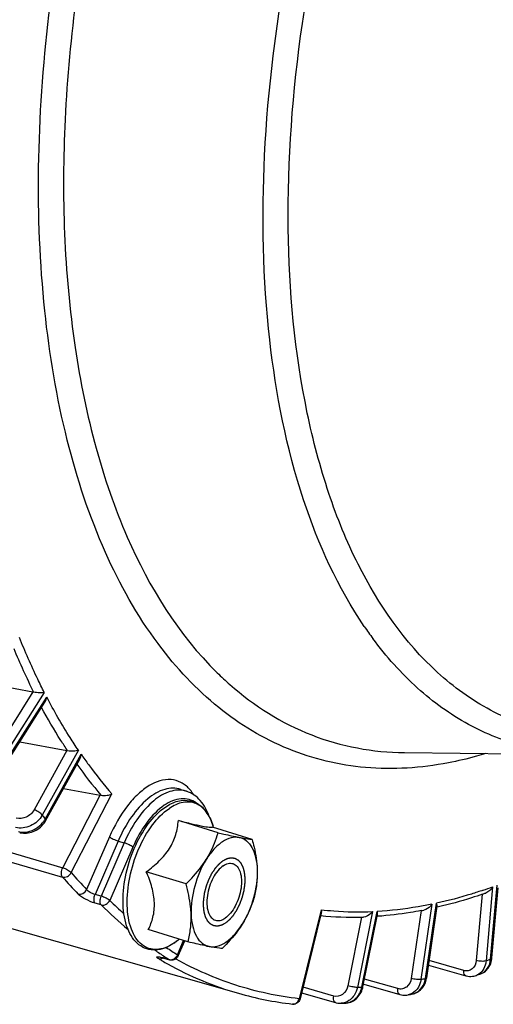
# Model space of a CAD drawing. Units: millimetres. Extents: x 0 to 594, y 0 to 420.
# Drawn here: x 341 to 349, y 43 to 61 of the extents above; entities that cross this region are included whole.
import ezdxf

# ---------------------------------------------------------------- set-up
doc = ezdxf.new("R2010")
doc.units = ezdxf.units.MM
doc.header["$LTSCALE"] = 32.67
doc.layers.get('0').update_dxf_attribs({"linetype": 'CONTINUOUS'})

msp = doc.modelspace()

# ---------------------------------------------------------------- linework, layer by layer
at = {"color": 9, "linetype": 'CONTINUOUS'}
for p, q in [((343.497318, 49.814167), (343.484515, 49.831331)), ((341.275647, 48.97815), (340.654713, 47.99931)), ((341.475977, 48.970612), (340.794443, 47.896242)), ((340.837155, 47.814102), (341.518614, 48.888353)), ((333.165518, 48.386939), (341.802746, 45.877384)), ((333.157588, 48.223122), (341.796829, 45.712799)), ((341.875474, 47.942472), (341.295229, 46.898557)), ((342.077564, 47.950933), (341.440689, 46.805138)), ((341.489867, 46.73366), (342.126671, 47.879328)), ((341.802746, 45.877384), (342.465222, 47.15924)), ((341.95116, 45.789476), (342.669587, 47.179595)), ((342.627162, 46.422149), (342.22369, 45.491191)), ((342.781054, 46.347958), (342.372159, 45.404489)), ((342.886992, 46.314838), (342.478927, 45.373277)), ((343.040885, 46.240647), (342.63282, 45.299086)), ((342.781054, 46.347958), (342.886992, 46.314838)), ((349.395251, 45.538819), (349.279279, 44.234363)), ((349.360008, 44.264153), (349.47598, 45.568609)), ((342.478927, 45.373277), (342.372159, 45.404489)), ((349.210393, 45.407973), (349.106435, 44.238651)), ((342.480742, 45.219988), (342.373972, 45.251205)), ((348.322346, 45.232627), (348.128954, 43.905623)), ((348.208153, 43.92241), (348.401546, 45.249414)), ((346.363204, 45.136146), (345.97548, 43.563069)), ((347.275418, 45.102175), (347.006452, 43.76529)), ((347.083367, 43.768915), (347.352333, 45.1058)), ((348.131978, 45.11892), (347.957479, 43.921558)), ((347.080926, 45.005322), (346.837024, 43.793016)), ((343.828271, 44.340624), (343.936873, 44.59121)), ((343.503473, 44.266205), (343.493897, 44.271899)), ((343.578586, 44.285397), (343.683385, 44.25576)), ((343.806815, 44.260259), (343.795496, 44.26654)), ((348.884913, 44.063525), (348.274273, 44.236475)), ((347.721969, 43.742552), (347.131548, 43.909976)), ((344.903944, 43.660525), (344.903527, 43.660645)), ((346.587873, 43.612424), (346.045268, 43.766599))]:
    msp.add_line(p, q, dxfattribs=at)
at = {"color": 7, "linetype": 'CONTINUOUS'}
for p, q in [((340.52356, 49.121461), (341.275647, 48.97815)), ((340.841292, 47.778388), (341.487229, 48.796644)), ((341.042438, 48.095476), (341.875474, 47.942472)), ((341.497706, 46.704176), (342.102268, 47.791839)), ((347.836849, 47.907712), (351.018781, 47.87625)), ((341.81567, 47.276222), (342.465222, 47.15924)), ((343.885163, 47.259542), (343.989444, 47.225053)), ((344.545675, 46.493182), (343.844276, 46.709267)), ((345.146802, 46.375094), (344.445402, 46.591179)), ((344.464798, 46.585204), (344.457467, 46.609986)), ((341.040646, 46.4976), (341.049804, 46.495154)), ((341.049804, 46.495154), (341.077401, 46.489462)), ((336.328357, 46.110627), (344.903939, 43.660527)), ((343.979193, 45.589384), (343.277793, 45.80547)), ((349.383099, 44.284328), (349.493289, 45.523748)), ((348.230429, 43.935628), (348.414397, 45.197961)), ((348.437985, 45.183681), (348.417796, 45.17898)), ((346.367266, 45.073013), (345.995431, 43.564399)), ((347.104494, 43.775505), (347.36056, 45.048267)), ((347.365994, 45.018959), (347.354502, 45.018155)), ((344.013836, 44.567499), (343.312436, 44.783585)), ((343.838323, 44.599443), (343.837971, 44.599155)), ((343.85798, 44.615515), (343.837974, 44.599155)), ((343.841546, 44.322163), (343.955642, 44.585427)), ((343.583408, 44.282522), (343.692836, 44.251586)), ((343.692597, 44.251654), (343.692666, 44.251634)), ((348.262695, 44.157024), (348.922276, 43.970213)), ((349.381272, 44.267778), (349.383095, 44.28433)), ((349.103062, 43.975631), (349.102984, 43.975602)), ((349.187428, 44.006763), (349.187695, 44.006863)), ((347.116933, 43.819368), (347.757925, 43.637603)), ((348.228395, 43.923074), (348.230425, 43.935629)), ((346.020597, 43.666506), (346.621719, 43.495703)), ((347.100628, 43.758224), (347.10449, 43.775506)), ((347.900194, 43.632034), (347.900012, 43.631996)), ((347.983836, 43.649762), (347.983905, 43.649777)), ((346.799393, 43.488197), (346.799574, 43.488206))]:
    msp.add_line(p, q, dxfattribs=at)
for points in [[(341.077401, 46.489462), (341.105637, 46.486087), (341.134327, 46.485024), (341.163271, 46.486256), (341.192317, 46.489756), (341.221313, 46.495486), (341.25007, 46.503408), (341.278461, 46.513483), (341.306318, 46.525657), (341.333401, 46.539838), (341.359569, 46.55595), (341.384673, 46.573929), (341.408493, 46.593633), (341.430888, 46.614967), (341.451715, 46.637841), (341.470788, 46.662093), (341.48796, 46.687597), (341.497707, 46.704185)], [(343.520498, 44.2964), (343.520633, 44.29639), (343.521471, 44.296315), (343.523107, 44.296132), (343.525573, 44.295803), (343.528729, 44.295317), (343.532569, 44.294657), (343.537106, 44.293801), (343.542218, 44.292761), (343.547882, 44.291531), (343.554103, 44.290102)], [(343.554103, 44.290102), (343.560791, 44.288484), (343.567924, 44.286679), (343.575489, 44.284685), (343.583408, 44.282522)], [(349.187722, 44.006874), (349.197275, 44.010665), (349.221336, 44.022116), (349.244277, 44.035851), (349.265918, 44.051762), (349.286089, 44.069725), (349.304637, 44.089577), (349.321449, 44.111175), (349.336418, 44.134358), (349.34945, 44.158921), (349.360487, 44.184698), (349.36949, 44.211541), (349.376428, 44.239284), (349.381272, 44.267778)], [(348.922313, 43.970207), (348.933447, 43.967272), (348.959527, 43.962067), (348.985728, 43.959168), (349.011878, 43.95859), (349.037788, 43.960332), (349.063278, 43.964377), (349.088168, 43.970678), (349.103092, 43.975642)], [(347.983815, 43.64976), (347.988597, 43.650842), (348.012033, 43.657402), (348.034943, 43.665946), (348.057171, 43.676438), (348.078579, 43.688819), (348.099028, 43.703018), (348.1184, 43.718964), (348.136577, 43.73656), (348.15344, 43.755689), (348.168902, 43.776254), (348.182886, 43.798142), (348.195314, 43.821214), (348.206125, 43.845359), (348.215273, 43.870467)], [(348.215273, 43.870467), (348.222711, 43.896411), (348.228395, 43.923074)], [(346.799585, 43.488207), (346.808064, 43.488784), (346.834846, 43.492225), (346.861315, 43.498102), (346.887269, 43.506377), (346.912517, 43.517003), (346.936874, 43.529903), (346.960183, 43.544988), (346.982279, 43.562158), (347.003008, 43.581281), (347.022255, 43.602238), (347.039896, 43.624899), (347.055814, 43.649089), (347.069923, 43.674668), (347.082144, 43.701495), (347.092401, 43.729398), (347.100628, 43.758224)], [(347.757948, 43.637602), (347.762573, 43.636329), (347.785704, 43.63109), (347.809059, 43.62767), (347.83251, 43.626095), (347.855929, 43.626368), (347.87919, 43.628491), (347.899986, 43.631993)], [(346.621764, 43.495695), (346.632171, 43.492934), (346.658628, 43.48763), (346.685381, 43.484699), (346.712238, 43.484161), (346.717192, 43.484324)]]:
    msp.add_lwpolyline(points, dxfattribs=at)
at = {"color": 9, "linetype": 'CONTINUOUS'}
for centre, radius, start, end in [((352.733731, 53.958213), 6.785597, 214.2879765, 216.5172754), ((351.567404, 54.144984), 11.506664, 202.4736276, 206.6959298), ((348.470412, 53.338216), 5.629823, 225.5542715, 228.6852413), ((348.553884, 52.338965), 7.986492, 215.4994693, 220.4554669), ((343.572019, 46.842408), 0.629378, 40.6788171, 42.5826569), ((343.85701, 46.82418), 0.422181, 71.7471791, 79.6828718), ((349.157558, 52.061797), 9.337158, 214.2623291, 214.7947267), ((341.108117, 46.948905), 0.438295, 320.0788846, 327.8134442), ((341.129396, 46.9352), 0.412986, 327.850049, 330.7903491), ((341.106216, 46.838531), 0.33607, 263.0085232, 267.2117967), ((347.793999, 50.916858), 7.940295, 220.9498945, 223.8832332), ((347.912437, 50.962389), 7.892772, 220.9498893, 223.883228), ((346.556114, 53.353293), 8.314248, 288.7462122, 289.9669852), ((347.556836, 50.286364), 7.171813, 224.945102, 230.0776128), ((347.813776, 50.478141), 7.325635, 224.9894839, 227.6925849), ((343.273635, 45.276107), 0.88103, 303.7501176, 303.9375499), ((343.231548, 45.33696), 0.955013, 303.994173, 308.3876415), ((343.175773, 45.408907), 1.046042, 308.3350846, 309.2757704), ((347.081979, 49.68199), 6.402703, 235.1994698, 237.1002272), ((347.178713, 49.692445), 6.314068, 235.7987119, 237.9518775), ((343.692297, 44.39389), 0.146035, 334.0905015, 338.6078554), ((346.657826, 49.582559), 6.181711, 239.3180658, 239.933708), ((346.638384, 49.548897), 6.142839, 239.9333494, 240.9207533), ((343.290347, 43.26695), 1.05845, 74.197562, 75.1614568), ((347.029747, 49.601819), 6.307019, 237.1030303, 237.9555129), ((346.541422, 49.366753), 5.93653, 240.8842088, 253.9842683), ((346.165027, 52.798031), 9.112353, 289.9842348, 290.5252904), ((349.022511, 44.196811), 0.235388, 290.0108685, 295.1523955), ((346.594947, 51.33805), 7.589081, 281.6617395, 282.2729664), ((347.802583, 43.981025), 0.409784, 344.3295635, 351.7763443), ((346.737579, 50.289127), 6.529375, 272.3600509, 273.0357402), ((347.931541, 43.890467), 0.24632, 282.2740321, 285.7393396), ((345.869994, 43.559565), 0.090008, 263.3726145, 267.9172648)]:
    msp.add_arc(centre, radius, start, end, dxfattribs=at)
at = {"color": 7, "linetype": 'CONTINUOUS'}
for centre, radius, start, end in [((341.238432, 48.783583), 0.198094, 75.7144164, 79.1718566), ((341.833376, 47.714074), 0.232245, 76.6173588, 79.5563173), ((342.415876, 46.886104), 0.277557, 77.303785, 79.7591485), ((346.457362, 53.376341), 8.43063, 289.1071315, 289.5166931), ((346.931662, 50.928903), 5.925476, 264.4346122, 271.3752146), ((346.820533, 52.059682), 7.063596, 280.7245333, 281.1026353), ((346.929101, 51.129066), 6.125644, 271.3542291, 271.713684), ((343.249903, 45.306277), 0.919438, 303.9375434, 304.1128214), ((345.860776, 52.891763), 9.487352, 289.9829272, 290.5265107), ((346.553561, 49.447612), 6.017608, 254.0855543, 263.3778642), ((346.290696, 51.431783), 7.96408, 281.6594794, 282.2751052), ((346.433327, 50.382862), 6.904377, 272.3564368, 273.0392123)]:
    msp.add_arc(centre, radius, start, end, dxfattribs=at)
at = {"color": 9, "linetype": 'CONTINUOUS'}
for points, knots in [([(347.127359, 50.135529), (346.662309, 50.817315), (345.913017, 52.471289), (345.355716, 55.305903), (345.290116, 58.541226), (345.721193, 62.002048), (346.624236, 65.499796), (347.94988, 68.840245), (349.623128, 71.836789), (350.98574, 73.594423), (351.71241, 74.36071)], [0, 0, 0, 0, 0.095000165, 0.205796625, 0.330733679, 0.465892407, 0.606062916, 0.745473847, 0.87843657, 1, 1, 1, 1]), ([(348.420879, 49.324091), (347.837528, 49.855108), (347.112455, 50.904666), (346.46207, 52.50849), (345.942288, 54.478571), (345.688492, 57.275666), (345.956674, 60.854301), (346.772118, 64.545689), (348.082583, 68.111429), (349.802143, 71.320544), (351.234156, 73.198873), (352.003825, 74.010503)], [0, 0, 0, 0, 0.088286136, 0.138744828, 0.193618518, 0.315660728, 0.450991561, 0.593836102, 0.737404517, 0.874814985, 1, 1, 1, 1]), ([(343.484515, 49.831331), (343.11461, 50.328766), (342.465087, 51.48859), (341.808626, 53.482553), (341.426526, 55.771721), (341.328894, 58.290255), (341.517629, 60.966727), (342.147507, 64.659664), (343.013338, 67.391233), (343.755711, 69.148116)], [0, 0, 0, 0, 0.09286042, 0.197226554, 0.313124081, 0.439373688, 0.573956552, 0.714288047, 1, 1, 1, 1]), ([(342.422452, 63.470006), (342.115716, 62.027271), (341.731601, 59.222188), (341.842051, 55.778158), (342.342282, 53.318695), (343.027026, 51.31662), (343.844661, 49.989152), (344.528223, 49.319007)], [0, 0, 0, 0, 0.298918501, 0.571214194, 0.69374781, 0.806002066, 1, 1, 1, 1]), ([(341.475977, 48.970612), (341.436267, 49.048048), (341.277975, 49.366242), (341.134922, 49.691966), (341.034902, 49.940979)], [0, 0, 0, 0, 0.244879803, 1, 1, 1, 1]), ([(351.018782, 47.876253), (350.661406, 47.879789), (349.946747, 47.970218), (348.934274, 48.374171), (348.022656, 49.032203), (347.514069, 49.604737), (347.2803, 49.920341)], [0, 0, 0, 0, 0.24284028, 0.483726958, 0.733135034, 1, 1, 1, 1]), ([(348.612296, 47.727047), (348.132748, 47.635107), (347.164902, 47.570455), (345.750558, 47.907568), (344.48649, 48.671386), (343.804426, 49.40376), (343.497318, 49.814167)], [0, 0, 0, 0, 0.251154514, 0.491459518, 0.736342253, 1, 1, 1, 1]), ([(352.703082, 48.34044), (352.318477, 48.237036), (351.546631, 48.111745), (350.393811, 48.214803), (349.323716, 48.618375), (348.704792, 49.065648), (348.420879, 49.324091)], [0, 0, 0, 0, 0.260580839, 0.506373836, 0.748800136, 1, 1, 1, 1]), ([(344.753631, 49.109689), (345.178853, 48.736114), (346.149594, 48.122123), (347.281337, 47.913211), (347.836849, 47.907714)], [0, 0, 0, 0, 0.504670256, 1, 1, 1, 1]), ([(342.077564, 47.950933), (342.027616, 48.024545), (341.82786, 48.328773), (341.646211, 48.644794), (341.518614, 48.888353)], [0, 0, 0, 0, 0.244445506, 1, 1, 1, 1]), ([(341.887129, 47.940013), (341.846689, 48.000722), (341.68497, 48.25004), (341.535228, 48.507086), (341.428698, 48.704376)], [0, 0, 0, 0, 0.245475008, 1, 1, 1, 1]), ([(342.126671, 47.879328), (342.169516, 47.817517), (342.340892, 47.577024), (342.525074, 47.345597), (342.669587, 47.179595)], [0, 0, 0, 0, 0.254685966, 1, 1, 1, 1]), ([(349.275291, 47.892261), (349.21994, 47.875335), (349.001242, 47.811503), (348.779193, 47.759045), (348.612296, 47.727047)], [0, 0, 0, 0, 0.254067362, 1, 1, 1, 1]), ([(344.035431, 47.268279), (343.99318, 47.314244), (343.895447, 47.392497), (343.642655, 47.463384), (343.361897, 47.364967), (343.120319, 47.173693), (342.861261, 46.884264), (342.710955, 46.615492), (342.627162, 46.422149)], [0, 0, 0, 0, 0.097317946, 0.190242039, 0.397911852, 0.526375314, 0.671544623, 1, 1, 1, 1]), ([(343.885163, 47.259541), (343.796236, 47.288946), (343.572824, 47.280043), (343.26916, 47.087802), (342.992074, 46.767725), (342.845821, 46.497399), (342.781054, 46.347958)], [0, 0, 0, 0, 0.182422816, 0.406153792, 0.682780571, 1, 1, 1, 1]), ([(343.932621, 47.239535), (343.84298, 47.255862), (343.630504, 47.222968), (343.346681, 47.025887), (343.086507, 46.714372), (342.948376, 46.456473), (342.886992, 46.314838)], [0, 0, 0, 0, 0.184547573, 0.411495069, 0.687346359, 1, 1, 1, 1]), ([(344.158166, 47.020706), (344.120599, 47.047489), (344.035282, 47.0892), (343.83244, 47.106182), (343.683494, 47.038578), (343.5949, 46.978557)], [0, 0, 0, 0, 0.231124241, 0.463925081, 1, 1, 1, 1]), ([(343.76311, 44.543559), (343.715165, 44.511523), (343.618618, 44.459631), (343.464732, 44.425064), (343.317834, 44.44415), (343.188443, 44.517596), (343.083933, 44.638302), (342.97397, 44.866023), (342.920688, 45.234387), (342.96982, 45.715736), (343.12237, 46.20124), (343.356099, 46.621666), (343.569616, 46.846789), (343.684847, 46.92433)], [0, 0, 0, 0, 0.052561833, 0.098857839, 0.14152445, 0.184450665, 0.231426292, 0.284879925, 0.413036841, 0.564081486, 0.723280906, 0.873396981, 1, 1, 1, 1]), ([(343.5949, 46.978557), (343.477231, 46.898839), (343.25936, 46.668437), (343.107804, 46.395056), (343.040885, 46.240647)], [0, 0, 0, 0, 0.45786765, 1, 1, 1, 1]), ([(344.457453, 46.610032), (344.430764, 46.700241), (344.374946, 46.827342), (344.25509, 46.953355), (344.154759, 47.013315), (344.042838, 47.040291), (343.877187, 47.03086), (343.75813, 46.973644), (343.684847, 46.92433)], [0, 0, 0, 0, 0.279756541, 0.400165252, 0.51232725, 0.622464953, 0.737323037, 1, 1, 1, 1]), ([(341.440689, 46.805138), (341.394621, 46.722963), (341.250192, 46.5918), (341.052291, 46.563815), (340.967299, 46.588495)], [0, 0, 0, 0, 0.515611089, 1, 1, 1, 1]), ([(341.295229, 46.898557), (341.264706, 46.843642), (341.168649, 46.755783), (341.036572, 46.737176), (340.979926, 46.753703)], [0, 0, 0, 0, 0.51568081, 1, 1, 1, 1]), ([(341.440689, 46.805138), (341.424952, 46.827012), (341.377046, 46.862759), (341.325012, 46.889258), (341.295229, 46.898557)], [0, 0, 0, 0, 0.463420261, 1, 1, 1, 1]), ([(341.089868, 46.502859), (341.121832, 46.501294), (341.255175, 46.512985), (341.379586, 46.590244), (341.444258, 46.667637)], [0, 0, 0, 0, 0.24086758, 1, 1, 1, 1]), ([(341.489867, 46.73366), (341.491892, 46.730846), (341.497396, 46.722469), (341.501073, 46.710238), (341.497711, 46.704182)], [0, 0, 0, 0, 0.333544022, 1, 1, 1, 1]), ([(342.627162, 46.422149), (342.647407, 46.405918), (342.698659, 46.379357), (342.751314, 46.357256), (342.781054, 46.347958)], [0, 0, 0, 0, 0.454370705, 1, 1, 1, 1]), ([(343.040885, 46.240647), (343.02064, 46.256878), (342.969387, 46.283439), (342.916732, 46.305539), (342.886992, 46.314838)], [0, 0, 0, 0, 0.454370705, 1, 1, 1, 1]), ([(341.796829, 45.712799), (341.780852, 45.731467), (341.773608, 45.794004), (341.788467, 45.848682), (341.802746, 45.877384)], [0, 0, 0, 0, 0.433899434, 1, 1, 1, 1]), ([(341.802746, 45.877384), (341.832565, 45.86809), (341.884821, 45.842871), (341.934, 45.809881), (341.95116, 45.789476)], [0, 0, 0, 0, 0.539496739, 1, 1, 1, 1]), ([(341.796829, 45.712799), (341.824874, 45.704753), (341.890959, 45.715424), (341.936855, 45.761388), (341.95116, 45.789476)], [0, 0, 0, 0, 0.480680506, 1, 1, 1, 1]), ([(342.071, 45.412718), (342.098912, 45.404716), (342.165056, 45.415856), (342.209905, 45.462815), (342.223692, 45.491189)], [0, 0, 0, 0, 0.479282667, 1, 1, 1, 1]), ([(342.373972, 45.251205), (342.313925, 45.268758), (342.20842, 45.314867), (342.107429, 45.374867), (342.071, 45.412718)], [0, 0, 0, 0, 0.543554126, 1, 1, 1, 1]), ([(342.372159, 45.404489), (342.342001, 45.412704), (342.289147, 45.436508), (342.239778, 45.470022), (342.22369, 45.491192)], [0, 0, 0, 0, 0.540353499, 1, 1, 1, 1]), ([(342.373972, 45.251205), (342.35832, 45.267242), (342.348724, 45.325375), (342.360507, 45.376516), (342.372162, 45.404488)], [0, 0, 0, 0, 0.425115402, 1, 1, 1, 1]), ([(342.480742, 45.219988), (342.464799, 45.235737), (342.455496, 45.294427), (342.467767, 45.345101), (342.478927, 45.373277)], [0, 0, 0, 0, 0.425107848, 1, 1, 1, 1]), ([(342.63282, 45.299086), (342.612575, 45.315317), (342.561324, 45.341881), (342.508668, 45.363978), (342.478927, 45.373277)], [0, 0, 0, 0, 0.454363701, 1, 1, 1, 1]), ([(349.22812, 45.480105), (349.159165, 45.456707), (348.886994, 45.368378), (348.609975, 45.294837), (348.401546, 45.249414)], [0, 0, 0, 0, 0.254482474, 1, 1, 1, 1]), ([(342.480742, 45.219988), (342.508604, 45.212003), (342.574763, 45.223306), (342.619224, 45.270615), (342.63282, 45.299086)], [0, 0, 0, 0, 0.478801536, 1, 1, 1, 1]), ([(348.322346, 45.232627), (348.241002, 45.215871), (347.920323, 45.155708), (347.595194, 45.118781), (347.352333, 45.1058)], [0, 0, 0, 0, 0.25455786, 1, 1, 1, 1]), ([(346.363204, 45.136146), (346.438016, 45.12731), (346.741081, 45.097755), (347.046478, 45.09284), (347.275418, 45.102175)], [0, 0, 0, 0, 0.247426283, 1, 1, 1, 1]), ([(343.841545, 44.322164), (343.841985, 44.323176), (343.841159, 44.331583), (343.833522, 44.336414), (343.828271, 44.340624)], [0, 0, 0, 0, 0.1408565, 1, 1, 1, 1]), ([(343.493897, 44.271899), (343.488404, 44.275172), (343.478917, 44.281057), (343.468993, 44.289417), (343.46188, 44.296595), (343.465021, 44.304361), (343.475166, 44.305124), (343.496632, 44.305027), (343.516316, 44.300807), (343.530837, 44.297586)], [0, 0, 0, 0, 0.170364611, 0.290844946, 0.362324565, 0.406631622, 0.480306965, 0.603726665, 1, 1, 1, 1]), ([(343.578586, 44.285397), (343.580062, 44.284487), (343.583123, 44.282873), (343.58638, 44.2817), (343.58803, 44.281233)], [0, 0, 0, 0, 0.502856311, 1, 1, 1, 1]), ([(343.683385, 44.25576), (343.684805, 44.254864), (343.6878, 44.253271), (343.690988, 44.25212), (343.692622, 44.251654)], [0, 0, 0, 0, 0.497209799, 1, 1, 1, 1]), ([(345.97548, 43.563069), (345.596873, 43.607155), (344.845459, 43.768503), (344.140888, 44.075362), (343.806815, 44.260259)], [0, 0, 0, 0, 0.499566478, 1, 1, 1, 1]), ([(349.106435, 44.238651), (349.101569, 44.183912), (349.065078, 44.098536), (348.964047, 44.052612), (348.910192, 44.056366), (348.884913, 44.063525)], [0, 0, 0, 0, 0.514979412, 0.753791331, 1, 1, 1, 1]), ([(349.279279, 44.234363), (349.253983, 44.225028), (349.194242, 44.222267), (349.136286, 44.229579), (349.106435, 44.238651)], [0, 0, 0, 0, 0.463592496, 1, 1, 1, 1]), ([(349.187694, 44.006866), (349.235145, 44.024703), (349.323376, 44.099518), (349.355017, 44.207596), (349.360008, 44.264153)], [0, 0, 0, 0, 0.471698499, 1, 1, 1, 1]), ([(349.279279, 44.234363), (349.277929, 44.219285), (349.269599, 44.162103), (349.247595, 44.106472), (349.223524, 44.071252)], [0, 0, 0, 0, 0.261918167, 1, 1, 1, 1]), ([(349.360008, 44.264153), (349.363271, 44.265357), (349.372573, 44.269246), (349.382483, 44.277385), (349.383099, 44.284328)], [0, 0, 0, 0, 0.332957235, 1, 1, 1, 1]), ([(348.922276, 43.970212), (348.915786, 43.97205), (348.88522, 43.992969), (348.882834, 44.035244), (348.884913, 44.063525)], [0, 0, 0, 0, 0.192145723, 1, 1, 1, 1]), ([(346.837024, 43.793016), (346.825338, 43.734931), (346.767049, 43.623632), (346.638907, 43.597923), (346.587873, 43.612424)], [0, 0, 0, 0, 0.527577982, 1, 1, 1, 1]), ([(347.006452, 43.76529), (346.980417, 43.764064), (346.923062, 43.771951), (346.866953, 43.783858), (346.837024, 43.793016)], [0, 0, 0, 0, 0.454369931, 1, 1, 1, 1]), ([(347.957479, 43.921558), (347.949216, 43.864856), (347.907136, 43.779205), (347.803, 43.732031), (347.747603, 43.735283), (347.721969, 43.742552)], [0, 0, 0, 0, 0.518709441, 0.758803813, 1, 1, 1, 1]), ([(348.128954, 43.905623), (348.103077, 43.900138), (348.044357, 43.902897), (347.987378, 43.912441), (347.957479, 43.921558)], [0, 0, 0, 0, 0.458350591, 1, 1, 1, 1]), ([(347.998357, 43.653382), (348.044961, 43.666516), (348.135149, 43.725119), (348.18279, 43.819337), (348.197136, 43.87034)], [0, 0, 0, 0, 0.477498981, 1, 1, 1, 1]), ([(348.128954, 43.905623), (348.126066, 43.885897), (348.109956, 43.811951), (348.070968, 43.742077), (348.031145, 43.703031)], [0, 0, 0, 0, 0.26333181, 1, 1, 1, 1]), ([(348.208153, 43.92241), (348.211231, 43.923062), (348.219259, 43.925103), (348.229613, 43.930022), (348.23043, 43.935628)], [0, 0, 0, 0, 0.35704987, 1, 1, 1, 1]), ([(346.799574, 43.488206), (346.865941, 43.491778), (347.005309, 43.560134), (347.068784, 43.696199), (347.083367, 43.768915)], [0, 0, 0, 0, 0.472622409, 1, 1, 1, 1]), ([(347.006452, 43.76529), (347.001543, 43.740967), (346.975459, 43.650821), (346.915047, 43.569081), (346.857552, 43.530815)], [0, 0, 0, 0, 0.26432038, 1, 1, 1, 1]), ([(347.083367, 43.768915), (347.086265, 43.769051), (347.09294, 43.769761), (347.10359, 43.771011), (347.104495, 43.775505)], [0, 0, 0, 0, 0.387589644, 1, 1, 1, 1]), ([(347.757926, 43.637605), (347.750897, 43.63959), (347.717631, 43.663993), (347.717892, 43.711273), (347.721969, 43.742552)], [0, 0, 0, 0, 0.188012138, 1, 1, 1, 1]), ([(345.995431, 43.564397), (345.994964, 43.562522), (345.985628, 43.562447), (345.980286, 43.562603), (345.97548, 43.563069)], [0, 0, 0, 0, 0.285880797, 1, 1, 1, 1]), ([(346.621721, 43.49571), (346.614153, 43.497859), (346.578289, 43.525984), (346.581522, 43.57822), (346.587873, 43.612424)], [0, 0, 0, 0, 0.184427334, 1, 1, 1, 1])]:
    msp.add_open_spline(points, degree=3, knots=knots, dxfattribs=at)
at = {"color": 7, "linetype": 'CONTINUOUS'}
for points, knots in [([(341.475977, 48.970612), (341.449205, 48.964381), (341.385491, 48.960795), (341.321971, 48.966749), (341.287313, 48.975552)], [0, 0, 0, 0, 0.434611824, 1, 1, 1, 1]), ([(342.077564, 47.950933), (342.051137, 47.940725), (341.987114, 47.929857), (341.921969, 47.931744), (341.887129, 47.940013)], [0, 0, 0, 0, 0.441705718, 1, 1, 1, 1]), ([(342.476878, 47.156875), (342.512175, 47.148941), (342.579105, 47.150341), (342.643365, 47.166679), (342.669587, 47.179595)], [0, 0, 0, 0, 0.553111631, 1, 1, 1, 1]), ([(344.389952, 46.778714), (344.354337, 46.88058), (344.258554, 47.068531), (344.08182, 47.194578), (343.989204, 47.225129)], [0, 0, 0, 0, 0.525280477, 1, 1, 1, 1]), ([(343.763214, 44.543468), (343.712887, 44.509602), (343.609944, 44.453997), (343.443777, 44.415985), (343.281887, 44.435166), (343.138358, 44.512772), (343.023649, 44.639625), (342.906211, 44.872549), (342.847928, 45.244957), (342.894532, 45.729155), (343.045988, 46.216824), (343.281203, 46.641363), (343.497834, 46.868991), (343.615423, 46.948119)], [0, 0, 0, 0, 0.053820535, 0.102719837, 0.148946871, 0.195234457, 0.24430659, 0.298372143, 0.424659943, 0.571995039, 0.72724967, 0.874248395, 1, 1, 1, 1]), ([(343.615423, 46.948119), (343.682994, 46.993589), (343.823632, 47.064318), (344.057309, 47.076593), (344.263008, 46.971164), (344.353544, 46.847394), (344.389853, 46.778686)], [0, 0, 0, 0, 0.268839893, 0.508500851, 0.743482733, 1, 1, 1, 1]), ([(344.389853, 46.778686), (344.396668, 46.76579), (344.423473, 46.711392), (344.444391, 46.654179), (344.457452, 46.610033)], [0, 0, 0, 0, 0.240593143, 1, 1, 1, 1]), ([(343.277793, 45.80547), (343.35768, 45.864096), (343.509009, 45.987445), (343.693983, 46.206393), (343.806295, 46.45412), (343.836474, 46.625873), (343.844276, 46.709267)], [0, 0, 0, 0, 0.269558207, 0.529389206, 0.772148977, 1, 1, 1, 1]), ([(343.844276, 46.709267), (343.922844, 46.689992), (344.064521, 46.655724), (344.24619, 46.615542), (344.361176, 46.594079), (344.419875, 46.589245), (344.4385, 46.589815), (344.445402, 46.591179)], [0, 0, 0, 0, 0.395312099, 0.712066411, 0.90970284, 0.96562384, 1, 1, 1, 1]), ([(344.3349, 46.018958), (344.358617, 46.056797), (344.445246, 46.207064), (344.508719, 46.369951), (344.545675, 46.493182)], [0, 0, 0, 0, 0.257672788, 1, 1, 1, 1]), ([(344.918704, 46.411812), (344.871623, 46.421061), (344.763589, 46.413525), (344.609134, 46.334598), (344.460768, 46.19953), (344.375478, 46.083698), (344.3349, 46.018958)], [0, 0, 0, 0, 0.19425608, 0.421099192, 0.690666121, 1, 1, 1, 1]), ([(344.545675, 46.493182), (344.580249, 46.485192), (344.704311, 46.456814), (344.828641, 46.429505), (344.918704, 46.411812)], [0, 0, 0, 0, 0.27881727, 1, 1, 1, 1]), ([(344.918704, 46.411812), (344.942408, 46.407156), (345.018078, 46.392834), (345.094224, 46.380622), (345.146802, 46.375094)], [0, 0, 0, 0, 0.313629347, 1, 1, 1, 1]), ([(344.918704, 46.411812), (344.964155, 46.402884), (345.0568, 46.357638), (345.15637, 46.22685), (345.218688, 46.048879), (345.234134, 45.914261), (345.236589, 45.841826)], [0, 0, 0, 0, 0.198872012, 0.422448324, 0.688817003, 1, 1, 1, 1]), ([(345.146802, 46.375094), (345.15913, 46.330434), (345.203889, 46.155695), (345.232044, 45.975886), (345.236589, 45.841826)], [0, 0, 0, 0, 0.256721456, 1, 1, 1, 1]), ([(343.979193, 45.589384), (344.013071, 45.622597), (344.143435, 45.755334), (344.261247, 45.901448), (344.3349, 46.018958)], [0, 0, 0, 0, 0.254897347, 1, 1, 1, 1]), ([(344.3349, 46.018958), (344.244659, 45.874982), (344.112291, 45.560652), (344.063343, 45.222401), (344.06898, 45.056116)], [0, 0, 0, 0, 0.505260659, 1, 1, 1, 1]), ([(344.637085, 45.912064), (344.601141, 45.887876), (344.532769, 45.821317), (344.451426, 45.695771), (344.388917, 45.546713), (344.351446, 45.388462), (344.342396, 45.235905), (344.36299, 45.103102), (344.412219, 44.99978), (344.469735, 44.957812), (344.498738, 44.948879)], [0, 0, 0, 0, 0.117833423, 0.25547458, 0.404807142, 0.555203207, 0.695827247, 0.817877646, 0.917462717, 1, 1, 1, 1]), ([(344.637085, 45.912064), (344.663721, 45.929988), (344.718209, 45.957319), (344.780741, 45.957099), (344.806832, 45.949063)], [0, 0, 0, 0, 0.540436874, 1, 1, 1, 1]), ([(344.806832, 45.949063), (344.835834, 45.94013), (344.893351, 45.898162), (344.942579, 45.79484), (344.963173, 45.662037), (344.954123, 45.50948), (344.916653, 45.351229), (344.854143, 45.202172), (344.772801, 45.076625), (344.704428, 45.010066), (344.668484, 44.985878)], [0, 0, 0, 0, 0.082537283, 0.182122354, 0.304172753, 0.444796792, 0.595192858, 0.74452542, 0.882166577, 1, 1, 1, 1]), ([(343.312436, 44.783585), (343.347086, 44.853683), (343.406628, 45.006867), (343.43287, 45.264491), (343.383421, 45.53742), (343.316431, 45.715901), (343.277793, 45.80547)], [0, 0, 0, 0, 0.221573592, 0.461331098, 0.723586909, 1, 1, 1, 1]), ([(345.236589, 45.841826), (345.242227, 45.675541), (345.193279, 45.33729), (345.06091, 45.02296), (344.970669, 44.878984)], [0, 0, 0, 0, 0.494739308, 1, 1, 1, 1]), ([(345.236589, 45.841826), (345.23944, 45.757724), (345.232344, 45.59277), (345.200981, 45.430966), (345.181445, 45.353208)], [0, 0, 0, 0, 0.512095878, 1, 1, 1, 1]), ([(344.06898, 45.056116), (344.067496, 45.099899), (344.054323, 45.28011), (344.015571, 45.4576), (343.979193, 45.589384)], [0, 0, 0, 0, 0.242673021, 1, 1, 1, 1]), ([(349.217007, 45.410169), (349.152084, 45.387679), (348.895419, 45.302281), (348.634448, 45.229717), (348.437985, 45.183681)], [0, 0, 0, 0, 0.254009924, 1, 1, 1, 1]), ([(345.181445, 45.353208), (345.169326, 45.312798), (345.115501, 45.148129), (345.040281, 44.990047), (344.970669, 44.878984)], [0, 0, 0, 0, 0.243493613, 1, 1, 1, 1]), ([(348.322346, 45.232627), (348.314448, 45.220591), (348.277982, 45.174115), (348.224843, 45.13694), (348.180749, 45.128287)], [0, 0, 0, 0, 0.242629844, 1, 1, 1, 1]), ([(348.414338, 45.197558), (348.414891, 45.201315), (348.414975, 45.21946), (348.408, 45.236794), (348.401546, 45.249414)], [0, 0, 0, 0, 0.211281627, 1, 1, 1, 1]), ([(344.013836, 44.567499), (344.033372, 44.645257), (344.064735, 44.807061), (344.071831, 44.972015), (344.06898, 45.056116)], [0, 0, 0, 0, 0.487904213, 1, 1, 1, 1]), ([(344.06898, 45.056116), (344.071436, 44.983682), (344.086882, 44.849064), (344.149198, 44.671092), (344.248771, 44.540304), (344.341415, 44.495058), (344.386865, 44.48613)], [0, 0, 0, 0, 0.311179357, 0.577552207, 0.801130484, 1, 1, 1, 1]), ([(346.363204, 45.136146), (346.364817, 45.130472), (346.369725, 45.10979), (346.37088, 45.087605), (346.367171, 45.072627)], [0, 0, 0, 0, 0.276556597, 1, 1, 1, 1]), ([(347.275418, 45.102175), (347.266213, 45.089941), (347.223321, 45.042978), (347.160963, 45.007598), (347.112289, 45.006167)], [0, 0, 0, 0, 0.239210537, 1, 1, 1, 1]), ([(347.36049, 45.047917), (347.361345, 45.052151), (347.362995, 45.071855), (347.357782, 45.091483), (347.352333, 45.1058)], [0, 0, 0, 0, 0.219961687, 1, 1, 1, 1]), ([(348.134979, 45.119464), (348.07061, 45.107273), (347.815882, 45.0627), (347.558588, 45.032594), (347.365994, 45.018959)], [0, 0, 0, 0, 0.253347815, 1, 1, 1, 1]), ([(344.386865, 44.48613), (344.433947, 44.476881), (344.54198, 44.484417), (344.696435, 44.563344), (344.844801, 44.698412), (344.930091, 44.814244), (344.970669, 44.878984)], [0, 0, 0, 0, 0.194256081, 0.421099192, 0.69066612, 1, 1, 1, 1]), ([(344.498738, 44.948879), (344.524829, 44.940843), (344.58736, 44.940624), (344.641848, 44.967954), (344.668484, 44.985878)], [0, 0, 0, 0, 0.459563126, 1, 1, 1, 1]), ([(344.970669, 44.878984), (344.946476, 44.840384), (344.841563, 44.686373), (344.715381, 44.547856), (344.614962, 44.449411)], [0, 0, 0, 0, 0.244684056, 1, 1, 1, 1]), ([(343.837971, 44.599155), (343.832025, 44.594293), (343.808491, 44.57546), (343.784142, 44.557639), (343.765546, 44.545042)], [0, 0, 0, 0, 0.254828719, 1, 1, 1, 1]), ([(344.386865, 44.48613), (344.359763, 44.491454), (344.235065, 44.516935), (344.110927, 44.545063), (344.013836, 44.567499)], [0, 0, 0, 0, 0.217020683, 1, 1, 1, 1]), ([(344.614962, 44.449411), (344.60032, 44.45095), (344.523849, 44.460277), (344.447999, 44.47412), (344.386865, 44.48613)], [0, 0, 0, 0, 0.191143573, 1, 1, 1, 1])]:
    msp.add_open_spline(points, degree=3, knots=knots, dxfattribs=at)
for points in [[(341.486906, 48.796132), (341.504339, 48.823569), (341.514222, 48.856144), (341.518614, 48.888353)], [(342.102005, 47.791362), (342.116819, 47.817969), (342.124236, 47.848973), (342.126671, 47.879328)], [(349.395251, 45.538819), (349.368228, 45.491704), (349.325072, 45.448249), (349.27388, 45.430099)], [(343.841545, 44.322162), (343.834774, 44.306537), (343.824539, 44.292038), (343.812081, 44.280428)], [(343.7433, 44.247955), (343.726502, 44.245726), (343.708897, 44.247022), (343.692598, 44.251659)], [(343.812081, 44.280428), (343.793533, 44.263143), (343.768434, 44.25129), (343.7433, 44.247955)], [(345.960104, 43.503639), (345.934461, 43.47931), (345.894589, 43.466051), (345.859481, 43.470167)], [(345.99543, 43.564397), (345.989822, 43.541651), (345.9771, 43.519763), (345.960104, 43.503639)]]:
    msp.add_open_spline(points, degree=3, dxfattribs=at)
at = {"color": 9, "linetype": 'CONTINUOUS'}
for points in [[(344.114276, 47.163531), (344.094902, 47.194769), (344.073286, 47.224774), (344.049324, 47.252648)], [(341.018305, 46.5144), (341.033676, 46.510027), (341.049448, 46.50691), (341.065309, 46.50496)], [(343.783205, 44.279362), (343.80014, 44.292808), (343.814208, 44.310628), (343.823653, 44.33008)], [(343.493897, 44.271899), (343.504618, 44.268833), (343.516057, 44.267764), (343.52718, 44.268546)], [(343.52718, 44.268546), (343.544462, 44.269763), (343.561738, 44.275549), (343.576731, 44.28423)], [(343.530837, 44.297586), (343.541081, 44.295315), (343.551269, 44.292786), (343.561412, 44.290101)], [(343.683385, 44.25576), (343.694149, 44.252682), (343.705635, 44.251611), (343.716804, 44.252392)], [(343.716804, 44.252392), (343.728554, 44.253214), (343.74028, 44.256092), (343.751191, 44.260528)], [(343.751191, 44.260528), (343.76266, 44.265192), (343.773509, 44.271663), (343.783205, 44.279362)], [(349.223524, 44.071252), (349.198394, 44.034482), (349.162872, 44.002671), (349.122558, 43.983742)], [(348.031145, 43.703031), (347.995691, 43.668268), (347.948823, 43.642067), (347.900194, 43.632033)], [(345.866723, 43.469616), (345.892521, 43.468678), (345.919895, 43.480649), (345.938608, 43.498433)], [(345.938608, 43.498433), (345.956587, 43.515521), (345.96941, 43.539018), (345.97548, 43.563069)], [(346.857552, 43.530815), (346.816526, 43.503511), (346.766447, 43.48635), (346.717207, 43.484323)]]:
    msp.add_open_spline(points, degree=3, dxfattribs=at)
at = {"color": 2, "linetype": 'CONTINUOUS'}
for points in [[(344.634033, 46.002083), (344.639969, 46.005179), (344.648873, 46.009824), (344.660744, 46.016017), (344.669648, 46.020661), (344.678552, 46.025306), (344.685971, 46.029177), (344.691907, 46.032273), (344.695617, 46.034209), (344.698585, 46.035756), (344.700811, 46.036919), (344.702665, 46.03788), (344.703965, 46.03857), (344.704705, 46.038936), (344.705267, 46.039291), (344.705802, 46.039341), (344.706525, 46.039515), (344.707786, 46.03977), (344.709589, 46.040159), (344.711753, 46.040615), (344.714637, 46.041227), (344.718243, 46.041991), (344.724012, 46.043214), (344.731224, 46.044743), (344.739877, 46.046577), (344.748531, 46.048411), (344.755743, 46.04994), (344.761512, 46.051163), (344.765118, 46.051927), (344.768002, 46.052538), (344.770166, 46.052999), (344.771967, 46.053374), (344.773232, 46.053654), (344.773949, 46.053786), (344.774503, 46.053966), (344.774994, 46.053835), (344.775671, 46.053769), (344.776846, 46.053603), (344.77853, 46.053393), (344.780548, 46.053129), (344.78324, 46.052781), (344.786604, 46.052345), (344.791987, 46.051648), (344.798715, 46.050776), (344.80679, 46.04973), (344.814864, 46.048684), (344.821592, 46.047812), (344.826975, 46.047115), (344.83034, 46.04668), (344.833031, 46.04633), (344.83505, 46.046071), (344.83673, 46.045845), (344.837911, 46.045706), (344.838578, 46.045598), (344.839101, 46.045599), (344.83954, 46.045283), (344.840154, 46.044973), (344.841216, 46.044379), (344.84274, 46.043558), (344.844566, 46.04256), (344.847001, 46.041234), (344.850045, 46.039575), (344.854916, 46.036921), (344.861004, 46.033603), (344.86831, 46.029623), (344.875616, 46.025642), (344.881704, 46.022324), (344.886574, 46.01967), (344.889619, 46.018012), (344.892054, 46.016684), (344.893881, 46.015691), (344.8954, 46.014855), (344.896471, 46.014287), (344.89707, 46.013935), (344.897557, 46.013746), (344.897902, 46.013272), (344.898412, 46.01274), (344.899282, 46.011762), (344.900536, 46.010388), (344.902036, 46.00873), (344.904037, 46.006522), (344.906538, 46.003761), (344.910541, 45.999345), (344.915544, 45.993824), (344.921547, 45.987199), (344.927551, 45.980574), (344.932554, 45.975054), (344.936556, 45.970637), (344.939058, 45.967877), (344.941058, 45.965668), (344.94256, 45.964014), (344.943808, 45.962627), (344.944689, 45.961672), (344.945179, 45.961102), (344.945586, 45.960744), (344.945843, 45.960122), (344.946237, 45.959385), (344.946903, 45.958052), (344.947867, 45.956171), (344.949018, 45.953903), (344.950555, 45.950884), (344.952476, 45.947108), (344.955549, 45.941067), (344.95939, 45.933516), (344.963999, 45.924454), (344.968609, 45.915393), (344.97245, 45.907842), (344.975523, 45.901801), (344.977444, 45.898026), (344.97898, 45.895005), (344.980134, 45.892741), (344.98109, 45.890848), (344.98177, 45.889536), (344.982142, 45.888765), (344.982466, 45.888247), (344.98262, 45.887502), (344.982885, 45.886588), (344.983321, 45.884952), (344.983959, 45.882634), (344.984717, 45.879844), (344.985731, 45.876127), (344.986998, 45.87148), (344.989024, 45.864045), (344.991558, 45.854751), (344.994598, 45.843598), (344.997638, 45.832446), (345.000171, 45.823152), (345.002198, 45.815717), (345.003464, 45.81107), (345.004477, 45.807352), (345.005239, 45.804565), (345.005868, 45.802237), (345.006319, 45.800619), (345.00656, 45.799676), (345.006788, 45.799022), (345.006835, 45.798162), (345.006961, 45.797088), (345.007152, 45.795175), (345.00744, 45.792459), (345.00778, 45.789192), (345.008234, 45.784839), (345.008802, 45.779397), (345.009711, 45.77069), (345.010847, 45.759807), (345.01221, 45.746746), (345.013573, 45.733686), (345.014709, 45.722803), (345.015618, 45.714096), (345.016186, 45.708654), (345.01664, 45.7043), (345.016982, 45.701036), (345.017262, 45.698313), (345.017469, 45.696412), (345.017569, 45.695317), (345.017694, 45.694522), (345.017628, 45.693625), (345.017607, 45.692464), (345.017539, 45.690416), (345.017457, 45.687499), (345.017352, 45.683995), (345.017215, 45.679324), (345.017042, 45.673485), (345.016767, 45.664142), (345.016422, 45.652464), (345.016009, 45.63845), (345.015596, 45.624437), (345.015251, 45.612759), (345.014976, 45.603416), (345.014804, 45.597577), (345.014665, 45.592906), (345.014563, 45.589403), (345.014473, 45.586482), (345.014421, 45.584441), (345.014373, 45.583269), (345.014387, 45.582407), (345.014214, 45.581477), (345.014049, 45.580261), (345.01373, 45.578122), (345.013289, 45.575072), (345.012754, 45.571409), (345.012043, 45.566526), (345.011153, 45.560422), (345.00973, 45.550656), (345.007951, 45.538449), (345.005816, 45.5238), (345.003681, 45.509151), (345.001902, 45.496944), (345.000478, 45.487178), (344.999414, 45.479853), (344.998516, 45.473749), (344.997908, 45.469477), (344.997528, 45.467035), (344.997336, 45.465207), (344.996789, 45.463363), (344.996184, 45.460909), (344.995068, 45.456614), (344.993504, 45.450478), (344.991613, 45.443115), (344.989098, 45.433297), (344.985951, 45.421025), (344.982176, 45.406299), (344.978401, 45.391573), (344.975256, 45.379301), (344.972738, 45.369484), (344.970853, 45.36212), (344.969272, 45.355986), (344.968186, 45.351688), (344.967533, 45.349237), (344.967134, 45.347386), (344.966389, 45.345585), (344.965516, 45.343167), (344.963933, 45.338943), (344.9617, 45.332905), (344.959008, 45.325661), (344.955424, 45.316001), (344.950942, 45.303927), (344.945564, 45.289438), (344.940186, 45.274948), (344.935704, 45.262874), (344.932119, 45.253215), (344.929877, 45.247178), (344.928086, 45.242347), (344.926738, 45.238728), (344.925627, 45.2357), (344.924712, 45.233304), (344.924095, 45.231434), (344.923217, 45.229844), (344.922136, 45.227626), (344.920755, 45.224887), (344.919111, 45.221585), (344.916914, 45.217188), (344.914169, 45.211691), (344.909777, 45.202895), (344.904287, 45.191901), (344.897699, 45.178707), (344.891111, 45.165514), (344.885621, 45.154519), (344.881229, 45.145724), (344.878484, 45.140226), (344.876288, 45.135829), (344.874641, 45.132529), (344.873266, 45.129784), (344.87231, 45.127853), (344.871754, 45.126765), (344.871365, 45.125906), (344.870865, 45.125212), (344.870237, 45.12423), (344.86912, 45.122537), (344.867533, 45.120105), (344.865625, 45.117192), (344.863082, 45.113307), (344.859904, 45.10845), (344.854818, 45.10068), (344.84846, 45.090967), (344.840832, 45.079312), (344.833203, 45.067656), (344.826846, 45.057944), (344.82176, 45.050173), (344.818581, 45.045317), (344.816038, 45.041432), (344.814132, 45.038517), (344.812541, 45.036094), (344.811431, 45.034385), (344.81079, 45.033428), (344.81033, 45.032655), (344.80979, 45.032095), (344.809097, 45.031274), (344.807872, 45.029873), (344.806128, 45.027852), (344.804033, 45.025436), (344.80124, 45.022211), (344.797749, 45.01818), (344.792163, 45.011731), (344.785181, 45.00367), (344.776802, 44.993997), (344.768423, 44.984323), (344.761441, 44.976262), (344.755855, 44.969813), (344.752364, 44.965783), (344.749571, 44.962559), (344.747477, 44.960138), (344.745729, 44.958129), (344.74451, 44.956708), (344.743808, 44.955918), (344.743297, 44.955263), (344.742723, 44.954849), (344.74198, 44.954214), (344.74067, 44.95314), (344.738803, 44.951587), (344.73656, 44.949731), (344.733571, 44.947253), (344.729834, 44.944158), (344.723854, 44.939204), (344.71638, 44.933012), (344.707411, 44.925581), (344.698443, 44.918151), (344.686484, 44.908243), (344.677515, 44.900813), (344.671536, 44.895859)], [(344.671536, 44.895859), (344.6656, 44.892763), (344.656697, 44.888118), (344.644825, 44.881925), (344.635922, 44.877281), (344.627018, 44.872636), (344.619598, 44.868766), (344.613662, 44.865669), (344.609953, 44.863734), (344.606985, 44.862186), (344.604759, 44.861023), (344.602904, 44.860062), (344.601605, 44.859372), (344.600865, 44.859006), (344.600303, 44.858652), (344.599767, 44.858601), (344.599044, 44.858427), (344.597784, 44.858173), (344.59598, 44.857783), (344.593817, 44.857327), (344.590932, 44.856715), (344.587326, 44.855951), (344.581557, 44.854728), (344.574346, 44.853199), (344.565692, 44.851365), (344.557038, 44.849531), (344.549827, 44.848002), (344.544058, 44.84678), (344.540452, 44.846015), (344.537567, 44.845404), (344.535403, 44.844943), (344.533602, 44.844569), (344.532337, 44.844288), (344.531621, 44.844156), (344.531067, 44.843976), (344.530575, 44.844107), (344.529898, 44.844173), (344.528723, 44.844339), (344.527039, 44.844549), (344.525021, 44.844813), (344.52233, 44.845161), (344.518966, 44.845597), (344.513583, 44.846294), (344.506854, 44.847166), (344.49878, 44.848212), (344.490706, 44.849258), (344.483977, 44.85013), (344.478594, 44.850827), (344.47523, 44.851263), (344.472539, 44.851612), (344.470519, 44.851871), (344.468839, 44.852097), (344.467658, 44.852236), (344.466991, 44.852344), (344.466469, 44.852343), (344.46603, 44.852659), (344.465415, 44.852969), (344.464353, 44.853563), (344.462829, 44.854385), (344.461004, 44.855382), (344.458568, 44.856708), (344.455524, 44.858367), (344.450653, 44.861021), (344.444565, 44.864339), (344.43726, 44.86832), (344.429954, 44.872301), (344.423866, 44.875618), (344.418995, 44.878272), (344.415951, 44.87993), (344.413516, 44.881258), (344.411688, 44.882251), (344.41017, 44.883087), (344.409098, 44.883656), (344.408499, 44.884007), (344.408013, 44.884196), (344.407667, 44.88467), (344.407157, 44.885202), (344.406288, 44.886181), (344.405034, 44.887554), (344.403534, 44.889212), (344.401532, 44.89142), (344.399031, 44.894181), (344.395029, 44.898597), (344.390026, 44.904118), (344.384022, 44.910743), (344.378019, 44.917368), (344.373016, 44.922888), (344.369013, 44.927305), (344.366512, 44.930065), (344.364511, 44.932274), (344.363009, 44.933928), (344.361762, 44.935315), (344.36088, 44.93627), (344.36039, 44.93684), (344.359983, 44.937199), (344.359727, 44.93782), (344.359332, 44.938557), (344.358666, 44.93989), (344.357702, 44.941771), (344.356551, 44.944039), (344.355014, 44.947059), (344.353094, 44.950834), (344.350021, 44.956875), (344.34618, 44.964426), (344.34157, 44.973488), (344.33696, 44.982549), (344.333119, 44.9901), (344.330046, 44.996141), (344.328125, 44.999917), (344.326589, 45.002938), (344.325436, 45.005201), (344.324479, 45.007094), (344.3238, 45.008406), (344.323427, 45.009177), (344.323104, 45.009696), (344.322949, 45.01044), (344.322684, 45.011354), (344.322248, 45.01299), (344.321611, 45.015308), (344.320852, 45.018098), (344.319838, 45.021815), (344.318572, 45.026462), (344.316545, 45.033897), (344.314012, 45.043191), (344.310972, 45.054344), (344.307932, 45.065496), (344.305398, 45.07479), (344.303372, 45.082226), (344.302105, 45.086872), (344.301092, 45.09059), (344.300331, 45.093377), (344.299702, 45.095705), (344.299251, 45.097323), (344.29901, 45.098266), (344.298782, 45.09892), (344.298735, 45.09978), (344.298609, 45.100854), (344.298417, 45.102767), (344.298129, 45.105483), (344.29779, 45.10875), (344.297335, 45.113103), (344.296767, 45.118545), (344.295858, 45.127252), (344.294722, 45.138135), (344.293359, 45.151196), (344.291996, 45.164256), (344.29086, 45.17514), (344.289952, 45.183846), (344.289383, 45.189288), (344.28893, 45.193642), (344.288587, 45.196906), (344.288308, 45.199629), (344.288101, 45.20153), (344.288, 45.202625), (344.287875, 45.20342), (344.287941, 45.204317), (344.287962, 45.205478), (344.288031, 45.207526), (344.288112, 45.210443), (344.288217, 45.213947), (344.288355, 45.218618), (344.288527, 45.224457), (344.288802, 45.2338), (344.289147, 45.245478), (344.28956, 45.259492), (344.289974, 45.273505), (344.290318, 45.285183), (344.290594, 45.294526), (344.290766, 45.300365), (344.290904, 45.305036), (344.291006, 45.308539), (344.291097, 45.31146), (344.291149, 45.313501), (344.291196, 45.314673), (344.291183, 45.315535), (344.291355, 45.316465), (344.291521, 45.317681), (344.29184, 45.31982), (344.29228, 45.32287), (344.292815, 45.326533), (344.293526, 45.331416), (344.294416, 45.33752), (344.295839, 45.347286), (344.297618, 45.359493), (344.299753, 45.374142), (344.301888, 45.388791), (344.303667, 45.400999), (344.305091, 45.410765), (344.306156, 45.418089), (344.307054, 45.424193), (344.307661, 45.428465), (344.308041, 45.430908), (344.308234, 45.432735), (344.30878, 45.434579), (344.309385, 45.437033), (344.310501, 45.441329), (344.312066, 45.447464), (344.313956, 45.454827), (344.316472, 45.464645), (344.319618, 45.476917), (344.323393, 45.491643), (344.327168, 45.506369), (344.330314, 45.518641), (344.332831, 45.528458), (344.334716, 45.535822), (344.336297, 45.541957), (344.337384, 45.546254), (344.338037, 45.548705), (344.338436, 45.550556), (344.339181, 45.552357), (344.340053, 45.554775), (344.341637, 45.558999), (344.343869, 45.565037), (344.346561, 45.572281), (344.350146, 45.581941), (344.354628, 45.594015), (344.360006, 45.608504), (344.365384, 45.622994), (344.369866, 45.635068), (344.373451, 45.644728), (344.375692, 45.650764), (344.377484, 45.655595), (344.378831, 45.659214), (344.379943, 45.662242), (344.380857, 45.664638), (344.381474, 45.666508), (344.382353, 45.668098), (344.383433, 45.670316), (344.384814, 45.673056), (344.386458, 45.676357), (344.388655, 45.680754), (344.3914, 45.686251), (344.395792, 45.695047), (344.401282, 45.706042), (344.40787, 45.719235), (344.414458, 45.732428), (344.419949, 45.743423), (344.424341, 45.752219), (344.427086, 45.757716), (344.429282, 45.762113), (344.430928, 45.765413), (344.432303, 45.768158), (344.433259, 45.770089), (344.433816, 45.771177), (344.434204, 45.772036), (344.434704, 45.77273), (344.435333, 45.773713), (344.43645, 45.775405), (344.438036, 45.777837), (344.439944, 45.78075), (344.442487, 45.784636), (344.445666, 45.789492), (344.450752, 45.797262), (344.457109, 45.806975), (344.464738, 45.81863), (344.472366, 45.830286), (344.478724, 45.839998), (344.483809, 45.847769), (344.486988, 45.852625), (344.489531, 45.85651), (344.491438, 45.859425), (344.493029, 45.861848), (344.494138, 45.863557), (344.494779, 45.864514), (344.495239, 45.865287), (344.49578, 45.865847), (344.496472, 45.866668), (344.497698, 45.868069), (344.499441, 45.87009), (344.501537, 45.872506), (344.504329, 45.875731), (344.507821, 45.879762), (344.513406, 45.886211), (344.520389, 45.894272), (344.528768, 45.903945), (344.537146, 45.913619), (344.544129, 45.92168), (344.549714, 45.928129), (344.553206, 45.93216), (344.555999, 45.935383), (344.558093, 45.937804), (344.55984, 45.939813), (344.561059, 45.941234), (344.561762, 45.942024), (344.562272, 45.942679), (344.562846, 45.943093), (344.563589, 45.943728), (344.5649, 45.944802), (344.566767, 45.946356), (344.569009, 45.948211), (344.571999, 45.950689), (344.575736, 45.953785), (344.581715, 45.958738), (344.589189, 45.96493), (344.598158, 45.972361), (344.607127, 45.979791), (344.619085, 45.989699), (344.628054, 45.997129), (344.634033, 46.002083)]]:
    msp.add_open_spline(points, degree=3, knots=[0, 0, 0, 0, 0.015625, 0.0234375, 0.03125, 0.0390625, 0.046875, 0.05078125, 0.0546875, 0.056640625, 0.05859375, 0.060546875, 0.061523438, 0.062011719, 0.0625, 0.062988281, 0.063476562, 0.064453125, 0.06640625, 0.068359375, 0.0703125, 0.07421875, 0.078125, 0.0859375, 0.09375, 0.1015625, 0.109375, 0.11328125, 0.1171875, 0.119140625, 0.12109375, 0.123046875, 0.124023438, 0.124511719, 0.125, 0.125488281, 0.125976562, 0.126953125, 0.12890625, 0.130859375, 0.1328125, 0.13671875, 0.140625, 0.1484375, 0.15625, 0.1640625, 0.171875, 0.17578125, 0.1796875, 0.181640625, 0.18359375, 0.185546875, 0.186523438, 0.187011719, 0.1875, 0.187988281, 0.188476562, 0.189453125, 0.19140625, 0.193359375, 0.1953125, 0.19921875, 0.203125, 0.2109375, 0.21875, 0.2265625, 0.234375, 0.23828125, 0.2421875, 0.244140625, 0.24609375, 0.248046875, 0.249023438, 0.249511719, 0.25, 0.250488281, 0.250976562, 0.251953125, 0.25390625, 0.255859375, 0.2578125, 0.26171875, 0.265625, 0.2734375, 0.28125, 0.2890625, 0.296875, 0.30078125, 0.3046875, 0.306640625, 0.30859375, 0.310546875, 0.311523438, 0.312011719, 0.3125, 0.312988281, 0.313476562, 0.314453125, 0.31640625, 0.318359375, 0.3203125, 0.32421875, 0.328125, 0.3359375, 0.34375, 0.3515625, 0.359375, 0.36328125, 0.3671875, 0.369140625, 0.37109375, 0.373046875, 0.374023438, 0.374511719, 0.375, 0.375488281, 0.375976562, 0.376953125, 0.37890625, 0.380859375, 0.3828125, 0.38671875, 0.390625, 0.3984375, 0.40625, 0.4140625, 0.421875, 0.42578125, 0.4296875, 0.431640625, 0.43359375, 0.435546875, 0.436523438, 0.437011719, 0.4375, 0.437988281, 0.438476562, 0.439453125, 0.44140625, 0.443359375, 0.4453125, 0.44921875, 0.453125, 0.4609375, 0.46875, 0.4765625, 0.484375, 0.48828125, 0.4921875, 0.494140625, 0.49609375, 0.498046875, 0.499023438, 0.499511719, 0.5, 0.500488281, 0.500976562, 0.501953125, 0.50390625, 0.505859375, 0.5078125, 0.51171875, 0.515625, 0.5234375, 0.53125, 0.5390625, 0.546875, 0.55078125, 0.5546875, 0.556640625, 0.55859375, 0.560546875, 0.561523438, 0.562011719, 0.5625, 0.562988281, 0.563476562, 0.564453125, 0.56640625, 0.568359375, 0.5703125, 0.57421875, 0.578125, 0.5859375, 0.59375, 0.6015625, 0.609375, 0.61328125, 0.6171875, 0.62109375, 0.623046875, 0.624023438, 0.625, 0.625976562, 0.626953125, 0.62890625, 0.6328125, 0.63671875, 0.640625, 0.6484375, 0.65625, 0.6640625, 0.671875, 0.67578125, 0.6796875, 0.68359375, 0.685546875, 0.686523438, 0.6875, 0.688476562, 0.689453125, 0.69140625, 0.6953125, 0.69921875, 0.703125, 0.7109375, 0.71875, 0.7265625, 0.734375, 0.73828125, 0.7421875, 0.744140625, 0.74609375, 0.748046875, 0.749023438, 0.75, 0.750976562, 0.751953125, 0.75390625, 0.755859375, 0.7578125, 0.76171875, 0.765625, 0.7734375, 0.78125, 0.7890625, 0.796875, 0.80078125, 0.8046875, 0.806640625, 0.80859375, 0.810546875, 0.811523438, 0.812011719, 0.8125, 0.812988281, 0.813476562, 0.814453125, 0.81640625, 0.818359375, 0.8203125, 0.82421875, 0.828125, 0.8359375, 0.84375, 0.8515625, 0.859375, 0.86328125, 0.8671875, 0.869140625, 0.87109375, 0.873046875, 0.874023438, 0.874511719, 0.875, 0.875488281, 0.875976562, 0.876953125, 0.87890625, 0.880859375, 0.8828125, 0.88671875, 0.890625, 0.8984375, 0.90625, 0.9140625, 0.921875, 0.92578125, 0.9296875, 0.931640625, 0.93359375, 0.935546875, 0.936523438, 0.937011719, 0.9375, 0.937988281, 0.938476562, 0.939453125, 0.94140625, 0.943359375, 0.9453125, 0.94921875, 0.953125, 0.9609375, 0.96875, 0.9765625, 0.984375, 1, 1, 1, 1], dxfattribs=at)

doc.saveas('drawing.dxf')
